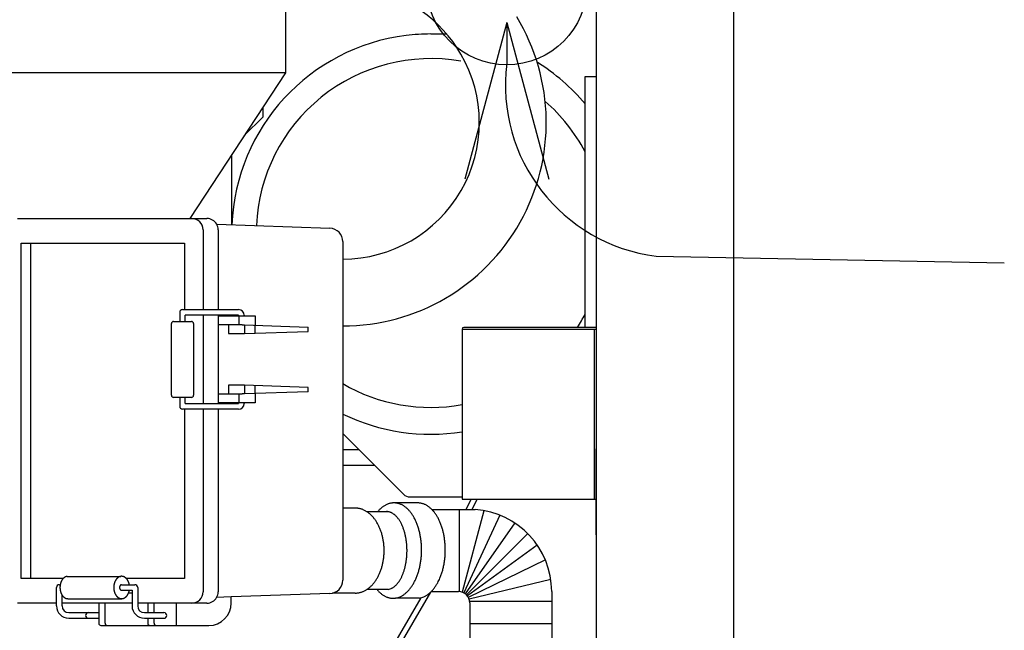
# Model space of a CAD drawing. Extents: x 11164 to 19461, y -7362 to -1761.
# Drawn here: x 17765 to 18205, y -5621 to -5348 of the extents above; entities that cross this region are included whole.
import ezdxf

# ---------------------------------------------------------------- set-up
doc = ezdxf.new("R2010")
doc.units = 0
doc.layers.get('0').update_dxf_attribs({"linetype": 'CONTINUOUS'})
doc.layers.add('1', color=7, linetype='CONTINUOUS')
doc.dimstyles.get("Standard").update_dxf_attribs({"dimtxt": 0.18, "dimasz": 0.18, "dimexe": 0.18, "dimexo": 0.0625, "dimgap": 0.09, "dimtad": 0, "dimtih": 1, "dimtoh": 1, "dimdec": 4, "dimzin": 0, "dimtxsty": 'STANDARD', "dimcen": 0.09, "dimazin": 3, "dimtfac": 1, "dimtdec": 4, "dimtofl": 0, "dimtmove": 0, "dimatfit": 3, "dimtolj": 1, "dimtzin": 0})

msp = doc.modelspace()

# ---------------------------------------------------------------- linework, layer by layer
at = {"color": 3, "linetype": 'CONTINUOUS'}
for p, q in [((18022.5923, -5485.4626), (17963.3923, -5485.4626)), ((17962.5923, -5486.2626), (17963.3923, -5486.2626)), ((17962.5923, -5486.2626), (17962.5923, -5562.2626)), ((17963.3923, -5486.2626), (18022.5923, -5486.2626)), ((17962.5923, -5562.2626), (17963.3923, -5562.2626)), ((17963.3923, -5562.2626), (18022.5923, -5562.2626)), ((17964.3865, -5566.9626), (17966.6117, -5562.2626)), ((17967.1526, -5566.9626), (17969.3778, -5562.2626)), ((17948.5491, -5603.8474), (17870.6559, -5736.9586)), ((17944.1817, -5606.3608), (17868.4982, -5735.6959))]:
    msp.add_line(p, q, dxfattribs=at)
msp.add_arc((17963.3923, -5486.2626), 0.8, 90, 180, dxfattribs=at)
at = {"layer": '1', "color": 1, "linetype": 'CONTINUOUS'}
for p, q in [((18084.0923, -5862.5626), (18084.0923, -5149.574)), ((18022.5923, -5195.0626), (18022.5923, -5862.5626)), ((17883.5923, -5336.7575), (17883.5923, -5371.5626)), ((17883.5923, -5371.5626), (17569.7846, -5371.5626)), ((17883.5923, -5371.5626), (17840.9241, -5436.7626)), ((18022.5923, -5373.2626), (18022.5923, -5513.2626)), ((17763.7619, -5436.7626), (17841.7635, -5436.7626)), ((17841.7635, -5436.7626), (17848.5142, -5436.7626)), ((17846.7635, -5441.7626), (17846.7635, -5477.5126)), ((17852.8819, -5439.3288), (17903.4764, -5441.1235)), ((17853.5142, -5441.7626), (17853.5142, -5477.5126)), ((17765.4592, -5597.7626), (17765.4592, -5447.7626)), ((17765.4592, -5447.7626), (17769.6386, -5447.7626)), ((17769.6386, -5447.7626), (17838.5518, -5447.7626)), ((17769.6386, -5447.7626), (17769.6386, -5597.7626)), ((17838.5518, -5447.7626), (17838.5518, -5477.5126)), ((17909.2637, -5447.1197), (17909.2637, -5566.2626)), ((17846.7635, -5480.0126), (17846.7635, -5519.5127)), ((17853.5142, -5480.2626), (17853.5142, -5519.5127)), ((17838.5518, -5522.0127), (17838.5518, -5597.7626)), ((17846.7635, -5522.0127), (17846.7635, -5603.7626)), ((17853.5142, -5522.0127), (17853.5142, -5603.7626)), ((18022.5923, -5578.2626), (18022.5923, -5539.7626)), ((17909.2637, -5566.2626), (17909.2637, -5598.4424)), ((17914.8016, -5566.2626), (17909.2637, -5566.2626)), ((17769.6386, -5597.7626), (17765.4592, -5597.7626)), ((17784.218, -5597.7626), (17769.6386, -5597.7626)), ((17838.5518, -5597.7626), (17812.5018, -5597.7626)), ((17903.4763, -5604.4387), (17859.3695, -5606.0027)), ((17914.8016, -5604.2626), (17904.7216, -5604.2626)), ((17781.2373, -5608.7626), (17763.7619, -5608.7626)), ((17815.0458, -5608.7626), (17783.7373, -5608.7626)), ((17800.1277, -5608.7626), (17800.1277, -5617.7449)), ((17802.9561, -5608.7626), (17800.1277, -5608.7626)), ((17802.9561, -5617.7449), (17802.9561, -5608.7626)), ((17822.048, -5608.7626), (17817.5458, -5608.7626)), ((17822.048, -5608.7626), (17822.048, -5613.0126)), ((17824.8764, -5608.7626), (17822.048, -5608.7626)), ((17824.8764, -5613.0126), (17824.8764, -5608.7626)), ((17834.7759, -5608.7626), (17824.8764, -5608.7626)), ((17834.7759, -5608.7626), (17834.7759, -5618.7449)), ((17841.7635, -5608.7626), (17834.7759, -5608.7626)), ((17848.5142, -5608.7626), (17841.7635, -5608.7626)), ((17859.3695, -5606.0027), (17852.8611, -5606.2335)), ((17859.3695, -5608.7449), (17859.3695, -5606.0027)), ((17822.048, -5615.5126), (17822.048, -5617.7449)), ((17824.8764, -5617.7449), (17824.8764, -5615.5126)), ((17801.1277, -5618.7449), (17803.9561, -5618.7449)), ((17803.9561, -5618.7449), (17823.048, -5618.7449)), ((17823.048, -5618.7449), (17825.8764, -5618.7449)), ((17825.8764, -5618.7449), (17834.7759, -5618.7449)), ((17834.7759, -5618.7449), (17849.3695, -5618.7449))]:
    msp.add_line(p, q, dxfattribs=at)
at = {"layer": '1', "color": 3, "linetype": 'CONTINUOUS'}
for p, q in [((17982.5923, -5349.178), (17963.8359, -5419.178)), ((17982.5923, -5349.178), (18001.3487, -5419.178)), ((17948.5923, -5354.2626), (17955.7636, -5354.2626)), ((18017.5923, -5485.4626), (18017.5923, -5373.2626)), ((18017.5923, -5373.2626), (18022.5923, -5373.2626)), ((17873.5923, -5391.2626), (17873.5923, -5386.8433)), ((17873.5923, -5391.2626), (17865.2236, -5399.6314)), ((17859.5923, -5439.5668), (17859.5923, -5408.2363)), ((18049.454, -5453.6342), (18205.0926, -5456.6342)), ((17836.3564, -5478.7626), (17836.3564, -5482.7626)), ((17837.6064, -5477.5126), (17862.6738, -5477.5126)), ((17838.8564, -5482.7626), (17838.8564, -5480.0126)), ((17862.6738, -5480.0126), (17838.8564, -5480.0126)), ((17853.5142, -5480.2626), (17853.5142, -5484.3144)), ((17853.5142, -5480.2626), (17862.6738, -5480.2626)), ((17862.6738, -5480.0126), (17862.6738, -5480.2626)), ((17862.6738, -5480.2626), (17864.285, -5480.2626)), ((17862.7635, -5480.2626), (17862.7635, -5484.3144)), ((17864.285, -5480.2626), (17870.0694, -5480.2626)), ((17865.1738, -5480.0126), (17865.1738, -5480.2626)), ((17870.0694, -5480.2626), (17870.0694, -5484.3144)), ((17832.6064, -5515.7626), (17832.6064, -5483.7626)), ((17833.6064, -5482.7626), (17841.5805, -5482.7626)), ((17842.5805, -5483.7626), (17842.5805, -5515.7626)), ((17858.159, -5484.3144), (17853.5142, -5484.3144)), ((17858.159, -5484.3144), (17858.159, -5488.2626)), ((17864.285, -5484.3144), (17858.159, -5484.3144)), ((17864.285, -5484.3144), (17865.2588, -5484.3144)), ((17865.2588, -5484.3144), (17865.2588, -5488.2626)), ((17865.2588, -5484.3144), (17893.7191, -5485.3144)), ((17870.0694, -5488.2626), (17870.0694, -5484.3144)), ((17893.7191, -5487.2626), (17893.7191, -5485.3144)), ((17858.159, -5488.2626), (17865.2588, -5488.2626)), ((17865.2588, -5488.2626), (17893.7191, -5487.2626)), ((18021.7923, -5562.2626), (18021.7923, -5486.2626)), ((17858.159, -5511.2626), (17858.159, -5515.2109)), ((17865.2588, -5511.2626), (17858.159, -5511.2626)), ((17893.7191, -5512.2626), (17865.2588, -5511.2626)), ((17865.2588, -5511.2626), (17865.2588, -5515.2109)), ((17870.0694, -5515.2109), (17870.0694, -5511.2626)), ((17893.7191, -5514.2109), (17893.7191, -5512.2626)), ((17841.5805, -5516.7626), (17833.6064, -5516.7626)), ((17836.3564, -5516.7626), (17836.3564, -5520.7627)), ((17838.8564, -5519.5127), (17838.8564, -5516.7626)), ((17853.5142, -5515.2109), (17853.5142, -5519.2626)), ((17853.5142, -5515.2109), (17858.159, -5515.2109)), ((17858.159, -5515.2109), (17864.285, -5515.2109)), ((17862.7635, -5515.2109), (17862.7635, -5519.2626)), ((17865.2588, -5515.2109), (17864.285, -5515.2109)), ((17893.7191, -5514.2109), (17865.2588, -5515.2109)), ((17870.0694, -5515.2109), (17870.0694, -5519.2626)), ((17838.8564, -5519.5127), (17862.6738, -5519.5127)), ((17853.5142, -5519.2626), (17853.5142, -5519.5127)), ((17862.6738, -5519.2626), (17853.5142, -5519.2626)), ((17864.285, -5519.2626), (17862.6738, -5519.2626)), ((17862.6738, -5519.2626), (17862.6738, -5519.5127)), ((17870.0694, -5519.2626), (17864.285, -5519.2626)), ((17865.1738, -5519.2626), (17865.1738, -5519.5127)), ((17862.6738, -5522.0127), (17837.6064, -5522.0127)), ((17936.4207, -5560.0911), (17909.2637, -5532.934)), ((17916.5923, -5540.2626), (17909.2637, -5540.2626)), ((17923.5923, -5547.2626), (17909.2637, -5547.2626)), ((17942.5673, -5563.945), (17931.9617, -5563.945)), ((17939.2492, -5561.2626), (17962.5923, -5561.2626)), ((17919.9743, -5567.8404), (17929.3736, -5567.8404)), ((17949.1686, -5566.9626), (17966.0177, -5566.9626)), ((17961.5217, -5603.5881), (17961.5217, -5566.9626)), ((17972.405, -5567.4446), (17962.6535, -5603.8378)), ((17979.5217, -5569.4606), (17963.3503, -5604.1401)), ((17966.0177, -5566.9626), (17968.4153, -5566.9626)), ((17986.143, -5572.8987), (17963.9874, -5604.5401)), ((17991.9547, -5577.6285), (17964.5547, -5605.0285)), ((17996.2334, -5582.7703), (17964.9942, -5605.5315)), ((17999.8666, -5589.4359), (17965.4097, -5606.173)), ((17782.4873, -5600.5175), (17782.9149, -5600.5175)), ((17786.0298, -5596.782), (17810.0715, -5596.782)), ((17810.2973, -5600.5175), (17816.2958, -5600.5175)), ((18002.2959, -5598.1587), (17965.7764, -5607.0282)), ((17781.2373, -5610.0126), (17781.2373, -5601.7626)), ((17810.3807, -5603.0126), (17815.0458, -5603.0126)), ((17815.0458, -5604.2626), (17813.4426, -5604.2626)), ((17815.0458, -5603.0126), (17815.0458, -5610.0126)), ((17817.5458, -5601.7626), (17817.5458, -5610.0126)), ((17929.577, -5602.6849), (17919.9743, -5602.6849)), ((17948.842, -5603.5626), (17961.0177, -5603.5626)), ((18002.6962, -5603.5626), (18002.6962, -5608.0615)), ((17783.7373, -5610.0126), (17783.7373, -5605.1478)), ((17786.3391, -5606.7626), (17810.3807, -5606.7626)), ((17936.5153, -5606.5136), (17932.7716, -5606.5136)), ((17943.3772, -5606.5136), (17936.5153, -5606.5136)), ((18002.6962, -5608.0615), (17966.0177, -5608.0615)), ((17966.0177, -5608.5626), (17966.0177, -5617.9517)), ((18002.6962, -5608.0615), (18002.6962, -5617.9517)), ((17786.7373, -5613.0126), (17795.4873, -5613.0126)), ((17795.4873, -5613.0126), (17800.1277, -5613.0126)), ((17820.5458, -5613.0126), (17829.2958, -5613.0126)), ((17786.7373, -5615.5126), (17795.4873, -5615.5126)), ((17795.4872, -5615.5126), (17800.1277, -5615.5126)), ((17820.5458, -5615.5126), (17829.2958, -5615.5126)), ((18002.6962, -5617.9517), (17966.0177, -5617.9517)), ((17966.0177, -5617.9517), (17966.0177, -5628.0615)), ((18002.6962, -5617.9517), (18002.6962, -5663.5626))]:
    msp.add_line(p, q, dxfattribs=at)
msp.add_circle((17982.5923, -5332.0423), 36.001, dxfattribs=at)
for centre, radius, start, end in [((17909.2637, -5393.8318), 61.057, 30.090615, 79.759882), ((17909.2637, -5393.8318), 91.0044, 270, 31.293107), ((17948.5923, -5443.2626), 89, 97.099655, 177.621807), ((17948.5923, -5443.2626), 89, 90, 97.099655), ((17948.5923, -5443.2626), 78, 80.033234, 128.917824), ((17909.2637, -5393.8318), 61.057, 270, 30.090615), ((17948.5923, -5443.2626), 90, 39.944505, 58.075791), ((18059.1034, -5377.1231), 77.1172, 172.811953, 262.811953), ((17948.5923, -5443.2626), 78, 128.917824, 177.572923), ((17948.5923, -5443.2626), 78, 27.795772, 48.986507), ((17837.6064, -5478.7626), 1.25, 90, 180), ((17862.6738, -5480.0126), 2.5, 0, 90), ((17948.5923, -5443.2626), 78, 327.246514, 332.204228), ((17833.6064, -5483.7626), 1, 90, 180), ((17841.5805, -5483.7626), 1, 0, 90), ((17948.5923, -5443.2626), 78, 239.720905, 280.339891), ((17833.6064, -5515.7626), 1, 180, 270), ((17841.5805, -5515.7626), 1, 270, 0), ((17837.6064, -5520.7627), 1.25, 180, 270), ((17862.6738, -5519.5127), 2.5, 270, 0), ((17948.5923, -5443.2626), 90, 244.088379, 278.949018), ((17939.2492, -5557.2626), 4, 225, 270), ((17966.0177, -5603.5626), 36.6784, 0, 86.252052), ((17782.4873, -5601.7626), 1.25, 90, 180), ((17816.2958, -5601.7626), 1.25, 0, 90), ((17961.0177, -5608.5626), 5, 0, 90), ((17786.7373, -5610.0126), 5.5, 180, 270), ((17786.7373, -5610.0126), 3, 180, 270), ((17795.4873, -5614.2626), 1.25, 90, 269.995526), ((17820.5458, -5610.0126), 5.5, 180, 270), ((17820.5458, -5610.0126), 3, 180, 270), ((17829.2958, -5614.2626), 1.25, 270.004474, 90)]:
    msp.add_arc(centre, radius, start, end, dxfattribs=at)
at = {"layer": '1', "color": 1, "linetype": 'CONTINUOUS'}
for centre, radius, start, end in [((17841.7635, -5441.7626), 5, 0, 90), ((17848.5142, -5441.7626), 5, 29.128575, 90), ((17848.5142, -5441.7626), 5, 0, 29.128575), ((17903.2637, -5447.1197), 6, 0, 87.968432), ((17903.2637, -5598.4424), 6, 272.030819, 0), ((17841.7635, -5603.7626), 5, 270, 0), ((17848.5142, -5603.7626), 5, 330.38539, 0), ((17848.5142, -5603.7626), 5, 270, 330.38539), ((17849.3695, -5608.7449), 10, 270, 0), ((17801.1277, -5617.7449), 1, 180, 270), ((17803.9561, -5617.7449), 1, 180, 270), ((17823.048, -5617.7449), 1, 180, 270), ((17825.8764, -5617.7449), 1, 180, 270)]:
    msp.add_arc(centre, radius, start, end, dxfattribs=at)
at = {"layer": '1', "color": 3, "linetype": 'CONTINUOUS'}
for points, knots in [([(17931.9617, -5563.945), (17931.8264, -5563.9508), (17931.5556, -5563.9623), (17931.0981, -5564.0146), (17930.5915, -5564.1016), (17930.0406, -5564.2386), (17929.5015, -5564.4155), (17928.9631, -5564.6338), (17928.4275, -5564.8923), (17927.8979, -5565.1913), (17927.3881, -5565.5223), (17926.8826, -5565.8932), (17926.3833, -5566.304), (17925.8925, -5566.7537), (17925.4241, -5567.2264), (17925.111, -5567.5752), (17924.935, -5567.7825), (17924.9026, -5567.8211), (17924.8864, -5567.8404)], [0, 0, 0, 0, 0.40644595, 0.81289284, 1.38019781, 1.94758823, 2.51425412, 3.08099856, 3.6890914, 4.2971494, 4.90435252, 5.51157167, 6.17715243, 6.84283725, 7.50787427, 8.17270471, 8.24827127, 8.32383783, 8.32383783, 8.32383783, 8.32383783]), ([(17932.7716, -5606.5136), (17933.1442, -5606.4472), (17933.8894, -5606.3143), (17934.7901, -5605.9726), (17935.496, -5605.6333), (17936.0255, -5605.3339), (17936.5354, -5605.0029), (17937.0409, -5604.6321), (17937.5404, -5604.2215), (17938.0311, -5603.7718), (17938.4986, -5603.2982), (17938.9577, -5602.7873), (17939.4069, -5602.239), (17939.8442, -5601.6541), (17940.2571, -5601.0518), (17940.6576, -5600.4163), (17941.0441, -5599.7474), (17941.4154, -5599.046), (17941.7622, -5598.3323), (17942.0927, -5597.5907), (17942.4057, -5596.8215), (17942.7003, -5596.0254), (17942.9707, -5595.2208), (17943.2216, -5594.3951), (17943.4521, -5593.5486), (17943.6616, -5592.6821), (17943.8473, -5591.8103), (17944.011, -5590.9249), (17944.1523, -5590.0267), (17944.2708, -5589.1161), (17944.3658, -5588.2029), (17944.4375, -5587.2844), (17944.4855, -5586.3614), (17944.5099, -5585.4344), (17944.5109, -5584.507), (17944.4881, -5583.583), (17944.4416, -5582.663), (17944.3717, -5581.7474), (17944.2781, -5580.834), (17944.1615, -5579.9322), (17944.022, -5579.0427), (17943.8602, -5578.1661), (17943.6745, -5577.2942), (17943.4673, -5576.4417), (17943.2391, -5575.6095), (17942.9908, -5574.7978), (17942.7181, -5573.9939), (17942.4263, -5573.2164), (17942.1162, -5572.466), (17941.789, -5571.7431), (17941.4371, -5571.0318), (17941.069, -5570.3527), (17940.6861, -5569.7064), (17940.2899, -5569.0931), (17939.8687, -5568.4964), (17939.4347, -5567.936), (17938.9897, -5567.4127), (17938.5354, -5566.9265), (17938.0571, -5566.4635), (17937.5691, -5566.0395), (17937.0739, -5565.6549), (17936.5733, -5565.3101), (17936.0521, -5564.9966), (17935.5238, -5564.7235), (17934.9916, -5564.4907), (17934.4575, -5564.299), (17933.9106, -5564.1469), (17933.3112, -5564.0271), (17932.6603, -5563.9457), (17932.1946, -5563.9452), (17931.9617, -5563.945)], [0, 0, 0, 0, 1.13335754, 2.26671257, 2.87481559, 3.48286971, 4.09005631, 4.69728792, 5.36292231, 6.02856511, 6.69347757, 7.35839375, 8.08868229, 8.81899776, 9.54879979, 10.27859125, 11.07213131, 11.86569755, 12.65892766, 13.45214572, 14.30095946, 15.14979334, 15.99841704, 16.84703048, 17.73842478, 18.62983374, 19.52112084, 20.41239924, 21.33053369, 22.24867906, 23.16676857, 24.0848499, 25.0120774, 25.93931377, 26.86655014, 27.79377763, 28.71185897, 29.62994848, 30.54809385, 31.46622829, 32.35750669, 33.2487938, 34.14020275, 35.03159706, 35.88021049, 36.7288342, 37.57766807, 38.42648181, 39.21969987, 40.01292997, 40.8064962, 41.60003628, 42.32982781, 43.05962977, 43.78994502, 44.52023376, 45.18515053, 45.85006247, 46.51570366, 47.18133934, 47.78857404, 48.39575872, 49.00381042, 49.61191093, 50.17866323, 50.74531902, 51.31267068, 51.8800222, 52.57804251, 53.27605896, 53.27605896, 53.27605896, 53.27605896]), ([(17950.0767, -5567.9902), (17950.0677, -5567.9789), (17950.0496, -5567.9563), (17949.8926, -5567.761), (17949.5961, -5567.412), (17949.1408, -5566.9267), (17948.6624, -5566.4637), (17948.1746, -5566.0394), (17947.6795, -5565.6548), (17947.1789, -5565.3101), (17946.6576, -5564.9967), (17946.1293, -5564.7235), (17945.5971, -5564.4907), (17945.0631, -5564.299), (17944.5162, -5564.1469), (17943.9168, -5564.0271), (17943.2659, -5563.9457), (17942.8002, -5563.9452), (17942.5673, -5563.945)], [0, 0, 0, 0, 0.0434361, 0.0868722, 0.75169982, 1.41674174, 2.08242851, 2.74800677, 3.35522508, 3.96242904, 4.57048668, 5.17858043, 5.74533089, 6.31198872, 6.87934094, 7.44669184, 8.14471214, 8.84272861, 8.84272861, 8.84272861, 8.84272861]), ([(17929.6277, -5602.6159), (17929.9016, -5602.5568), (17930.4495, -5602.4387), (17931.1048, -5602.1475), (17931.6169, -5601.8617), (17932.002, -5601.6095), (17932.3698, -5601.3337), (17932.735, -5601.0249), (17933.0959, -5600.6831), (17933.4503, -5600.3087), (17933.7857, -5599.9176), (17934.1154, -5599.4955), (17934.4378, -5599.0423), (17934.7516, -5598.5585), (17935.0462, -5598.0631), (17935.3319, -5597.54), (17935.6073, -5596.9893), (17935.8715, -5596.4115), (17936.1171, -5595.8257), (17936.3508, -5595.2168), (17936.5716, -5594.5851), (17936.7788, -5593.931), (17936.968, -5593.2715), (17937.1429, -5592.5947), (17937.3027, -5591.9009), (17937.447, -5591.1905), (17937.5738, -5590.4767), (17937.6845, -5589.7521), (17937.7787, -5589.017), (17937.8562, -5588.2718), (17937.9164, -5587.525), (17937.9595, -5586.7743), (17937.9854, -5586.0201), (17937.9939, -5585.2626), (17937.9854, -5584.5052), (17937.9595, -5583.751), (17937.9164, -5583.0003), (17937.8562, -5582.2535), (17937.7787, -5581.5083), (17937.6845, -5580.7732), (17937.5738, -5580.0486), (17937.447, -5579.3348), (17937.3027, -5578.6244), (17937.1429, -5577.9305), (17936.968, -5577.2538), (17936.7788, -5576.5943), (17936.5716, -5575.9402), (17936.3508, -5575.3085), (17936.1171, -5574.6996), (17935.8715, -5574.1138), (17935.6073, -5573.5359), (17935.3319, -5572.9852), (17935.0462, -5572.4622), (17934.7516, -5571.9668), (17934.4378, -5571.483), (17934.1154, -5571.0298), (17933.7857, -5570.6077), (17933.4503, -5570.2165), (17933.0959, -5569.8422), (17932.735, -5569.5004), (17932.3698, -5569.1916), (17932.002, -5568.9157), (17931.6168, -5568.6638), (17931.227, -5568.4453), (17930.8353, -5568.2601), (17930.4434, -5568.109), (17930.0402, -5567.9901), (17929.6335, -5567.9054), (17929.2265, -5567.8503), (17928.9565, -5567.8437), (17928.8215, -5567.8404)], [0, 0, 0, 0, 0.83882165, 1.67763951, 2.13782203, 2.59796463, 3.05717264, 3.51641152, 4.03193728, 4.54748573, 5.06234348, 5.57719242, 6.15373838, 6.73031756, 7.30645745, 7.88258153, 8.51789742, 9.15323964, 9.7883135, 10.42337442, 11.10946174, 11.79556697, 12.48151217, 13.16744799, 13.89234687, 14.61725778, 15.34207863, 16.06689231, 16.81605139, 17.56521902, 18.31434605, 19.0634667, 19.8208603, 20.5782607, 21.3356611, 22.09305469, 22.84217535, 23.59130237, 24.34047, 25.08962908, 25.81444276, 26.53926361, 27.26417452, 27.9890734, 28.67500922, 29.36095441, 30.04705965, 30.73314697, 31.3682079, 32.00328175, 32.63862394, 33.27393986, 33.85006402, 34.42620384, 35.00278275, 35.57932895, 36.09417858, 36.60903572, 37.12458229, 37.64010956, 38.09935198, 38.55855776, 39.01869751, 39.47887714, 39.89826315, 40.31754845, 40.73766131, 41.15775654, 41.56270924, 41.96765919, 41.96765919, 41.96765919, 41.96765919]), ([(17954.105, -5576.5852), (17954.0984, -5576.5592), (17954.0852, -5576.5071), (17954.0017, -5576.181), (17953.8451, -5575.6093), (17953.5963, -5574.7978), (17953.3235, -5573.9939), (17953.0318, -5573.2164), (17952.7218, -5572.466), (17952.3946, -5571.7432), (17952.0427, -5571.0317), (17951.5649, -5570.152), (17950.9358, -5569.1174), (17950.3631, -5568.366), (17950.0767, -5567.9902)], [0, 0, 0, 0, 0.0806198, 0.16123959, 1.00981499, 1.85848707, 2.70733552, 3.55613169, 4.34934792, 5.14258082, 5.93613787, 6.72968593, 8.14606703, 9.56244851, 9.56244851, 9.56244851, 9.56244851]), ([(17954.6911, -5590.4429), (17954.766, -5589.9189), (17954.9157, -5588.8708), (17955.0309, -5587.5073), (17955.0912, -5586.3614), (17955.1155, -5585.4344), (17955.1165, -5584.507), (17955.0937, -5583.583), (17955.0472, -5582.663), (17954.9772, -5581.7474), (17954.8838, -5580.834), (17954.7318, -5579.6643), (17954.4963, -5578.242), (17954.2354, -5577.1375), (17954.105, -5576.5852)], [0, 0, 0, 0, 1.5878063, 3.17561268, 4.10283797, 5.03007614, 5.95731262, 6.88454008, 7.8026222, 8.72071101, 9.63885416, 10.55699038, 12.25891225, 13.96083411, 13.96083411, 13.96083411, 13.96083411]), ([(17951.7172, -5599.6125), (17951.8906, -5599.2838), (17952.2373, -5598.6264), (17952.6573, -5597.6897), (17953.0112, -5596.8215), (17953.3058, -5596.0254), (17953.5763, -5595.2208), (17953.8272, -5594.3951), (17954.0576, -5593.5486), (17954.2671, -5592.6821), (17954.4531, -5591.8103), (17954.5761, -5591.1445), (17954.6523, -5590.6882), (17954.6782, -5590.5247), (17954.6911, -5590.4429)], [0, 0, 0, 0, 1.1145875, 2.22917521, 3.07798254, 3.92681892, 4.77544552, 5.62405732, 6.51544096, 7.40685908, 8.29817946, 9.1894291, 9.43776361, 9.68609812, 9.68609812, 9.68609812, 9.68609812]), ([(17786.0298, -5596.782), (17785.9263, -5596.7985), (17785.7191, -5596.8317), (17785.467, -5596.9138), (17785.2693, -5596.9953), (17785.122, -5597.0665), (17784.9789, -5597.1458), (17784.8377, -5597.2342), (17784.6987, -5597.3316), (17784.5624, -5597.4379), (17784.4317, -5597.5508), (17784.3038, -5597.6723), (17784.1792, -5597.802), (17784.0584, -5597.94), (17783.9436, -5598.0831), (17783.8328, -5598.2337), (17783.7263, -5598.3918), (17783.6243, -5598.5571), (17783.5288, -5598.7261), (17783.4383, -5598.9014), (17783.3528, -5599.0829), (17783.2728, -5599.2703), (17783.1994, -5599.4604), (17783.1317, -5599.6552), (17783.0699, -5599.8546), (17783.0141, -5600.0583), (17782.965, -5600.2638), (17782.9221, -5600.4723), (17782.8857, -5600.6836), (17782.8558, -5600.8975), (17782.8325, -5601.1123), (17782.8158, -5601.3282), (17782.8058, -5601.545), (17782.8024, -5601.7626), (17782.8058, -5601.9803), (17782.8158, -5602.1971), (17782.8325, -5602.413), (17782.8558, -5602.6278), (17782.8857, -5602.8417), (17782.9221, -5603.053), (17782.965, -5603.2615), (17783.0141, -5603.467), (17783.0699, -5603.6707), (17783.1317, -5603.8701), (17783.1994, -5604.0649), (17783.2728, -5604.255), (17783.3528, -5604.4424), (17783.4383, -5604.6238), (17783.5288, -5604.7992), (17783.6243, -5604.9682), (17783.7263, -5605.1335), (17783.8328, -5605.2915), (17783.9436, -5605.4422), (17784.0584, -5605.5853), (17784.1792, -5605.7233), (17784.3038, -5605.853), (17784.4317, -5605.9744), (17784.5624, -5606.0874), (17784.6987, -5606.1937), (17784.8377, -5606.2911), (17784.9789, -5606.3795), (17785.122, -5606.4588), (17785.2693, -5606.5299), (17785.4186, -5606.5917), (17785.5691, -5606.6442), (17785.7204, -5606.6872), (17785.8742, -5606.7208), (17786.0289, -5606.7446), (17786.1841, -5606.7598), (17786.2874, -5606.7617), (17786.3391, -5606.7626)], [0, 0, 0, 0, 0.31432821, 0.62865624, 0.79222867, 0.95579177, 1.11924337, 1.2827049, 1.45546855, 1.62822945, 1.8008771, 1.97352922, 2.15695629, 2.34038464, 2.52371841, 2.70705311, 2.90120651, 3.09536281, 3.28944837, 3.48353325, 3.68726724, 3.89100429, 4.09469264, 4.29837973, 4.50961015, 4.72084324, 4.93204625, 5.14324777, 5.35923206, 5.57521857, 5.79119078, 6.00716134, 6.22476856, 6.44237765, 6.65998673, 6.87759395, 7.09356451, 7.30953672, 7.52552323, 7.74150751, 7.95270904, 8.16391204, 8.37514514, 8.58637555, 8.79006264, 8.993751, 9.19748804, 9.40122203, 9.59530691, 9.78939247, 9.98354877, 10.17770217, 10.36103688, 10.54437064, 10.72779897, 10.91122606, 11.08387825, 11.25652584, 11.42928654, 11.60205034, 11.76551223, 11.92896365, 12.09252672, 12.2560985, 12.41330237, 12.57049618, 12.72777409, 12.88503683, 13.04003598, 13.19503485, 13.19503485, 13.19503485, 13.19503485]), ([(17810.0715, -5596.782), (17809.9679, -5596.7985), (17809.7607, -5596.8317), (17809.5086, -5596.9138), (17809.3109, -5596.9953), (17809.1636, -5597.0665), (17809.0205, -5597.1458), (17808.8793, -5597.2342), (17808.7403, -5597.3316), (17808.6041, -5597.4379), (17808.4733, -5597.5508), (17808.3455, -5597.6723), (17808.2209, -5597.802), (17808.1, -5597.94), (17807.9852, -5598.0831), (17807.8744, -5598.2337), (17807.7679, -5598.3918), (17807.6659, -5598.5571), (17807.5705, -5598.7261), (17807.4799, -5598.9014), (17807.3945, -5599.0829), (17807.3145, -5599.2703), (17807.241, -5599.4604), (17807.1733, -5599.6552), (17807.1115, -5599.8546), (17807.0557, -5600.0583), (17807.0066, -5600.2638), (17806.9638, -5600.4723), (17806.9273, -5600.6836), (17806.8974, -5600.8975), (17806.8741, -5601.1123), (17806.8574, -5601.3282), (17806.8474, -5601.545), (17806.8441, -5601.7626), (17806.8474, -5601.9803), (17806.8574, -5602.1971), (17806.8741, -5602.413), (17806.8974, -5602.6278), (17806.9273, -5602.8417), (17806.9638, -5603.053), (17807.0066, -5603.2615), (17807.0557, -5603.467), (17807.1115, -5603.6707), (17807.1733, -5603.8701), (17807.241, -5604.0649), (17807.3145, -5604.255), (17807.3945, -5604.4424), (17807.4799, -5604.6238), (17807.5705, -5604.7992), (17807.6659, -5604.9682), (17807.7679, -5605.1335), (17807.8744, -5605.2915), (17807.9852, -5605.4422), (17808.1, -5605.5853), (17808.2209, -5605.7233), (17808.3455, -5605.853), (17808.4733, -5605.9744), (17808.6041, -5606.0874), (17808.7403, -5606.1937), (17808.8793, -5606.2911), (17809.0205, -5606.3795), (17809.1636, -5606.4588), (17809.311, -5606.5299), (17809.4602, -5606.5917), (17809.6107, -5606.6442), (17809.7621, -5606.6872), (17809.9158, -5606.7208), (17810.0705, -5606.7446), (17810.2257, -5606.7598), (17810.329, -5606.7617), (17810.3807, -5606.7626)], [0, 0, 0, 0, 0.31432821, 0.62865624, 0.79222867, 0.95579177, 1.11924337, 1.2827049, 1.45546855, 1.62822945, 1.8008771, 1.97352922, 2.15695629, 2.34038464, 2.52371841, 2.70705311, 2.90120651, 3.09536281, 3.28944837, 3.48353325, 3.68726724, 3.89100429, 4.09469264, 4.29837973, 4.50961015, 4.72084324, 4.93204625, 5.14324777, 5.35923206, 5.57521857, 5.79119078, 6.00716134, 6.22476856, 6.44237765, 6.65998673, 6.87759395, 7.09356451, 7.30953672, 7.52552323, 7.74150751, 7.95270904, 8.16391204, 8.37514514, 8.58637555, 8.79006264, 8.993751, 9.19748804, 9.40122203, 9.59530691, 9.78939247, 9.98354877, 10.17770217, 10.36103688, 10.54437064, 10.72779897, 10.91122606, 11.08387825, 11.25652584, 11.42928654, 11.60205034, 11.76551223, 11.92896365, 12.09252672, 12.2560985, 12.41330237, 12.57049618, 12.72777409, 12.88503683, 13.04003598, 13.19503485, 13.19503485, 13.19503485, 13.19503485]), ([(17810.2973, -5600.5175), (17810.2694, -5600.5216), (17810.2137, -5600.5298), (17810.1457, -5600.5503), (17810.0923, -5600.5706), (17810.0526, -5600.5884), (17810.0139, -5600.6082), (17809.9758, -5600.6303), (17809.9383, -5600.6546), (17809.9016, -5600.6811), (17809.8662, -5600.7093), (17809.8316, -5600.7397), (17809.798, -5600.7721), (17809.7654, -5600.8065), (17809.7343, -5600.8423), (17809.7043, -5600.88), (17809.6756, -5600.9195), (17809.648, -5600.9608), (17809.6222, -5601.0031), (17809.5977, -5601.047), (17809.5746, -5601.0923), (17809.553, -5601.1392), (17809.5331, -5601.1867), (17809.5148, -5601.2355), (17809.4981, -5601.2854), (17809.4831, -5601.3363), (17809.4698, -5601.3877), (17809.4582, -5601.4399), (17809.4483, -5601.4927), (17809.4402, -5601.5462), (17809.4339, -5601.5999), (17809.4294, -5601.654), (17809.4267, -5601.7082), (17809.4258, -5601.7626), (17809.4267, -5601.8171), (17809.4294, -5601.8713), (17809.4339, -5601.9253), (17809.4402, -5601.9791), (17809.4483, -5602.0326), (17809.4582, -5602.0854), (17809.4698, -5602.1376), (17809.4831, -5602.189), (17809.4981, -5602.2399), (17809.5148, -5602.2898), (17809.5331, -5602.3385), (17809.553, -5602.3861), (17809.5746, -5602.4329), (17809.5977, -5602.4783), (17809.6222, -5602.5222), (17809.648, -5602.5645), (17809.6756, -5602.6058), (17809.7043, -5602.6453), (17809.7343, -5602.683), (17809.7654, -5602.7188), (17809.798, -5602.7532), (17809.8316, -5602.7856), (17809.8662, -5602.816), (17809.9016, -5602.8442), (17809.9383, -5602.8707), (17809.9758, -5602.895), (17810.0139, -5602.9171), (17810.0526, -5602.9369), (17810.0923, -5602.9546), (17810.1326, -5602.97), (17810.1732, -5602.9831), (17810.214, -5602.9938), (17810.2554, -5603.0022), (17810.2971, -5603.0082), (17810.3389, -5603.0119), (17810.3668, -5603.0124), (17810.3807, -5603.0126)], [0, 0, 0, 0, 0.08442038, 0.16884074, 0.21230443, 0.25576614, 0.29920793, 0.34265192, 0.38793264, 0.43321243, 0.47847055, 0.52372992, 0.57114639, 0.61856275, 0.66595966, 0.71335709, 0.76294832, 0.81253988, 0.86211598, 0.91169217, 0.9632458, 1.01479992, 1.06634287, 1.1178857, 1.17098666, 1.22408811, 1.27718243, 1.33027651, 1.38436362, 1.43845117, 1.49253526, 1.54661904, 1.60104349, 1.65546832, 1.70989315, 1.7643176, 1.81840138, 1.87248547, 1.92657302, 1.98066013, 2.03375421, 2.08684853, 2.13994998, 2.19305094, 2.24459377, 2.29613672, 2.34769084, 2.39924447, 2.44882066, 2.49839675, 2.54798832, 2.59757955, 2.64497698, 2.69237389, 2.73979024, 2.78720671, 2.83246611, 2.87772421, 2.92300397, 2.96828471, 3.01172876, 3.05517053, 3.09863226, 3.1420958, 3.18431726, 3.22653712, 3.26877192, 3.31100258, 3.3527957, 3.39458875, 3.39458875, 3.39458875, 3.39458875]), ([(17813.8049, -5600.5175), (17813.8034, -5600.5097), (17813.8006, -5600.4942), (17813.7848, -5600.4095), (17813.7549, -5600.2638), (17813.7057, -5600.0583), (17813.6499, -5599.8546), (17813.5881, -5599.6552), (17813.5204, -5599.4604), (17813.447, -5599.2703), (17813.367, -5599.0829), (17813.2816, -5598.9014), (17813.191, -5598.7261), (17813.0955, -5598.5571), (17812.9936, -5598.3918), (17812.887, -5598.2337), (17812.7762, -5598.0831), (17812.6615, -5597.94), (17812.5406, -5597.802), (17812.416, -5597.6723), (17812.2881, -5597.5508), (17812.1574, -5597.4379), (17812.0212, -5597.3316), (17811.8822, -5597.2342), (17811.7409, -5597.1458), (17811.5978, -5597.0665), (17811.4505, -5596.9954), (17811.3012, -5596.9336), (17811.1507, -5596.8811), (17810.9994, -5596.8381), (17810.8457, -5596.8045), (17810.6399, -5596.7728), (17810.3805, -5596.7543), (17810.1745, -5596.7728), (17810.0715, -5596.782)], [0, 0, 0, 0, 0.02367159, 0.04734319, 0.25853381, 0.46974907, 0.6809858, 0.89221222, 1.09589819, 1.29958775, 1.50332514, 1.70705876, 1.90114354, 2.09522921, 2.28938553, 2.4835389, 2.6668736, 2.85020737, 3.0336357, 3.21706279, 3.38971498, 3.56236257, 3.73512326, 3.90788708, 4.07134907, 4.23480035, 4.39836283, 4.56193532, 4.71914211, 4.87633259, 5.03359651, 5.19087475, 5.50072235, 5.81056996, 5.81056996, 5.81056996, 5.81056996]), ([(17943.3772, -5606.5136), (17943.7498, -5606.4472), (17944.4949, -5606.3143), (17945.3957, -5605.9726), (17946.1016, -5605.6333), (17946.6311, -5605.3339), (17947.1409, -5605.0029), (17947.6465, -5604.6321), (17948.1459, -5604.2215), (17948.6367, -5603.7718), (17949.1042, -5603.2982), (17949.5633, -5602.7873), (17950.0124, -5602.2389), (17950.4497, -5601.654), (17950.8632, -5601.0521), (17951.2062, -5600.507), (17951.4886, -5600.0256), (17951.641, -5599.7502), (17951.7172, -5599.6125)], [0, 0, 0, 0, 1.13335755, 2.26671257, 2.87481534, 3.48286969, 4.09005705, 4.69728797, 5.36291975, 6.02856485, 6.69348493, 7.35839453, 8.08865947, 8.81899427, 9.54885419, 10.27860226, 10.75074806, 11.22289384, 11.22289384, 11.22289384, 11.22289384]), ([(17810.3807, -5606.7626), (17810.4324, -5606.7617), (17810.5357, -5606.7598), (17810.6909, -5606.7446), (17810.8457, -5606.7208), (17810.9994, -5606.6872), (17811.1507, -5606.6442), (17811.3012, -5606.5917), (17811.4505, -5606.5299), (17811.5978, -5606.4588), (17811.7409, -5606.3795), (17811.8822, -5606.2911), (17812.0212, -5606.1937), (17812.1574, -5606.0874), (17812.2881, -5605.9744), (17812.416, -5605.853), (17812.5406, -5605.7233), (17812.6615, -5605.5853), (17812.7762, -5605.4422), (17812.887, -5605.2915), (17812.9936, -5605.1335), (17813.0955, -5604.9682), (17813.191, -5604.7992), (17813.2816, -5604.6238), (17813.367, -5604.4424), (17813.447, -5604.255), (17813.5204, -5604.0649), (17813.5881, -5603.8701), (17813.6499, -5603.6707), (17813.7057, -5603.467), (17813.7549, -5603.2615), (17813.7846, -5603.1166), (17813.8002, -5603.0335), (17813.8027, -5603.0196), (17813.804, -5603.0126)], [0, 0, 0, 0, 0.15499887, 0.30999802, 0.46726076, 0.62453866, 0.78173248, 0.93893635, 1.10250813, 1.2660712, 1.42952261, 1.5929845, 1.76574831, 1.93850901, 2.11115659, 2.28380878, 2.46723588, 2.65066421, 2.83399797, 3.01733268, 3.21148605, 3.40564237, 3.59972804, 3.79381282, 3.99754644, 4.20128383, 4.4049734, 4.60865936, 4.81988575, 5.0311225, 5.24233786, 5.45352841, 5.47475201, 5.49597561, 5.49597561, 5.49597561, 5.49597561]), ([(17924.5734, -5602.6849), (17924.8527, -5603.0066), (17925.4112, -5603.6501), (17926.1938, -5604.3604), (17926.8495, -5604.8705), (17927.3502, -5605.2152), (17927.8714, -5605.5286), (17928.3997, -5605.8017), (17928.9319, -5606.0346), (17929.466, -5606.2262), (17930.0129, -5606.3784), (17930.6123, -5606.4981), (17931.2632, -5606.5796), (17931.7289, -5606.58), (17931.9617, -5606.5803)], [0, 0, 0, 0, 1.27729672, 2.55459444, 3.16181563, 3.76901452, 4.37707019, 4.98516655, 5.5519178, 6.11857468, 6.68592662, 7.25327784, 7.95129815, 8.64931461, 8.64931461, 8.64931461, 8.64931461]), ([(17931.9617, -5606.5803), (17932.0972, -5606.5748), (17932.3681, -5606.5638), (17932.6371, -5606.5304), (17932.7716, -5606.5136)], [0, 0, 0, 0, 0.406445622, 0.812892894, 0.812892894, 0.812892894, 0.812892894])]:
    msp.add_open_spline(points, degree=3, knots=knots, dxfattribs=at)
at = {"layer": '1', "color": 1, "linetype": 'CONTINUOUS'}
msp.add_open_spline([(17914.8016, -5604.2626), (17914.9912, -5604.2591), (17915.3703, -5604.252), (17915.9398, -5604.1939), (17916.5079, -5604.1031), (17917.0721, -5603.9752), (17917.6269, -5603.8118), (17918.179, -5603.612), (17918.7266, -5603.3768), (17919.2673, -5603.106), (17919.7915, -5602.8047), (17920.3092, -5602.4686), (17920.819, -5602.0981), (17921.3187, -5601.6936), (17921.7974, -5601.2647), (17922.2659, -5600.8034), (17922.7226, -5600.3101), (17923.1659, -5599.7852), (17923.5861, -5599.2419), (17923.992, -5598.6697), (17924.3825, -5598.0691), (17924.7563, -5597.4407), (17925.1059, -5596.7988), (17925.4378, -5596.1328), (17925.7508, -5595.4433), (17926.0441, -5594.731), (17926.313, -5594.0092), (17926.5611, -5593.2692), (17926.7876, -5592.5117), (17926.992, -5591.7373), (17927.172, -5590.9569), (17927.329, -5590.165), (17927.4625, -5589.3622), (17927.5722, -5588.5493), (17927.6576, -5587.7335), (17927.7187, -5586.9133), (17927.7554, -5586.0894), (17927.7675, -5585.2626), (17927.7554, -5584.4358), (17927.7187, -5583.612), (17927.6576, -5582.7918), (17927.5722, -5581.976), (17927.4625, -5581.1631), (17927.329, -5580.3603), (17927.172, -5579.5684), (17926.992, -5578.788), (17926.7876, -5578.0136), (17926.5611, -5577.2561), (17926.313, -5576.5161), (17926.0441, -5575.7943), (17925.7508, -5575.082), (17925.4378, -5574.3925), (17925.1059, -5573.7265), (17924.7563, -5573.0846), (17924.3825, -5572.4562), (17923.992, -5571.8556), (17923.5861, -5571.2834), (17923.1659, -5570.74), (17922.7226, -5570.2152), (17922.2659, -5569.7219), (17921.7974, -5569.2606), (17921.3187, -5568.8317), (17920.819, -5568.4272), (17920.3092, -5568.0567), (17919.7915, -5567.7205), (17919.2673, -5567.4193), (17918.7266, -5567.1485), (17918.179, -5566.9133), (17917.6269, -5566.7135), (17917.0721, -5566.55), (17916.5079, -5566.4222), (17915.9398, -5566.3314), (17915.3703, -5566.2733), (17914.9912, -5566.2662), (17914.8016, -5566.2626)], degree=3, knots=[0, 0, 0, 0, 0.56865036, 1.13730191, 1.71547579, 2.29370423, 2.87156294, 3.449467, 4.05404176, 4.658581, 5.26263436, 5.86672943, 6.50954734, 7.15235568, 7.79468817, 8.43703646, 9.12394593, 9.81086348, 10.49739633, 11.18393047, 11.91494462, 12.64597241, 13.37672029, 14.10746381, 14.87769287, 15.64793515, 16.41798872, 17.18803632, 17.98884723, 18.78966923, 19.59037623, 20.39107691, 21.21124002, 22.03141212, 22.85152999, 23.67164119, 24.49840527, 25.32517687, 26.15194847, 26.97871256, 27.79882375, 28.61894163, 29.43911373, 30.25927683, 31.05997751, 31.86068451, 32.66150651, 33.46231742, 34.23236503, 35.00241859, 35.77266088, 36.54288994, 37.27363345, 38.00438134, 38.73540912, 39.46642328, 40.15295741, 40.83949027, 41.52640781, 42.21331729, 42.85566558, 43.49799806, 44.1408064, 44.78362431, 45.38771938, 45.99177274, 46.59631198, 47.20088675, 47.7787908, 48.35664952, 48.93487796, 49.51305184, 50.08170339, 50.65035375, 50.65035375, 50.65035375, 50.65035375], dxfattribs=at)

# ---------------------------------------------------------------- leaders
at = {"layer": '1', "color": 3, "linetype": 'CONTINUOUS', "has_arrowhead": 0}
msp.add_leader([(17982.5923, -5349.178), (17982.5923, -5367.4737)], dimstyle='STANDARD', dxfattribs=at)

doc.saveas('drawing.dxf')
